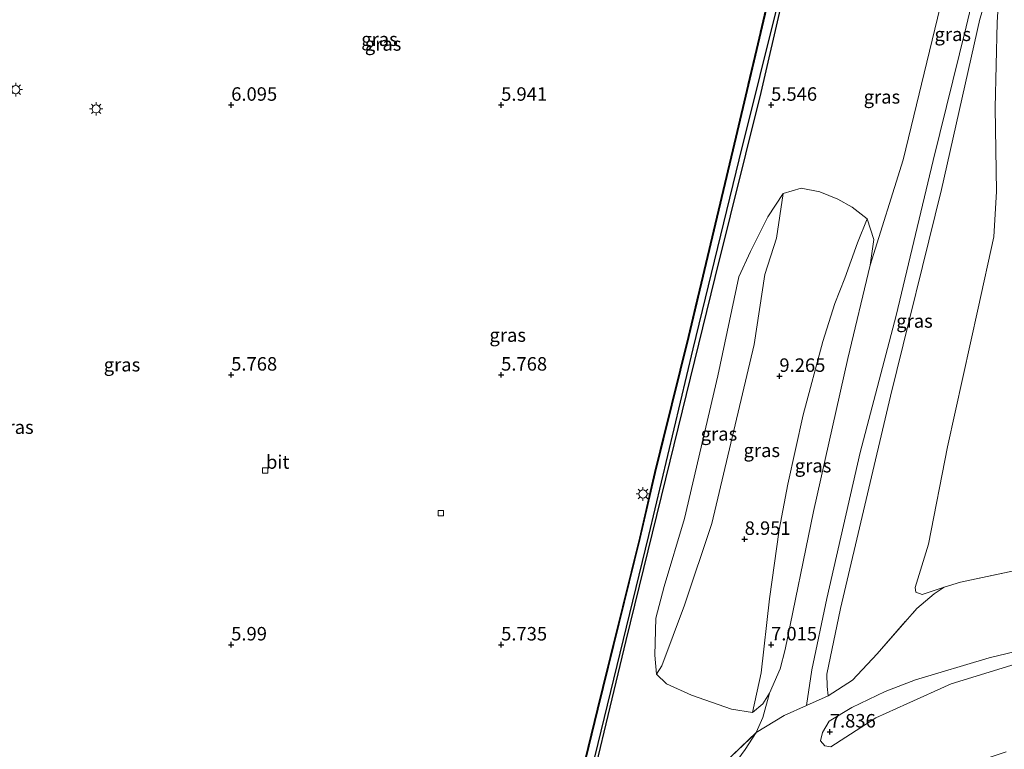
# Model space of a CAD drawing. Units: metres. Extents: x 248535 to 250008, y 607160 to 609576.
# Drawn here: x 249611 to 249793, y 608430 to 608565 of the extents above; entities that cross this region are included whole.
import ezdxf
from ezdxf.enums import TextEntityAlignment as Align

# ---------------------------------------------------------------- set-up
doc = ezdxf.new("R2010")
doc.units = ezdxf.units.M
doc.linetypes.add('IE-TERREINAFSCHEIDING', pattern=[10, 8, -2])
doc.layers.get('0').update_dxf_attribs({"lineweight": 25})
for name, color, linetype in [('B-ME-GW-HOOGTEPUNT-S-B1', 10, 'Continuous'), ('B-ME-GW-INSTEEKWATERGANG-L-B1', 10, 'Continuous'), ('B-ME-GW-WATERGANG-GREPPEL-L-B1', 10, 'Continuous')]:
    doc.layers.add(name, color=color, linetype=linetype)
for name, color, linetype, lineweight in [('B-ME-GW-KRUINLIJN-L-B1', 93, 'Continuous', 18), ('B-ME-GW-TEENLIJN-L-B1', 93, 'Continuous', 18), ('B-ME-IE-GRASLAND-GV-B6', 93, 'Continuous', 18), ('B-ME-IE-MEUBILAIR_WEGMEUBILAIR-LICHTMAST-S-B1', 8, 'Continuous', 18), ('B-ME-IE-TERREINAFSCHEIDING-RASTERHEKWERK-L-B1', 8, 'IE-TERREINAFSCHEIDING', 18), ('B-ME-VH-VERH_SOORT-BITUMEN-GV-B6', 8, 'IE-TERREINAFSCHEIDING-NATUURLIJK-HOUTWAL', 18), ('B-ME-VV-KOLK-S-B1', 8, 'Continuous', 18)]:
    doc.layers.add(name, color=color, linetype=linetype, lineweight=lineweight)
doc.styles.add('NLCS-ISO', font='NLCS-ISO.TTF')
doc.linetypes.add('IE-TERREINAFSCHEIDING-NATUURLIJK-HOUTWAL', pattern='A,7,-1.5,[67,NLCS.SHX,S=0.75,R=45,X=0,Y=0],-1.5,7,-1.5,[70,NLCS.SHX,S=0.75,R=0,X=0,Y=0],-1.5', length=20)

# ---------------------------------------------------------------- blocks, each defined once
blk = doc.blocks.new('hoogtepunt')
for p, q in [((-0.5, 0), (0.5, 0)), ((0, 0.5), (0, -0.5))]:
    blk.add_line(p, q)
blk = doc.blocks.new('kolk')
blk.add_lwpolyline([(-0.5, -0.5), (0.5, -0.5), (0.5, 0.5), (-0.5, 0.5)], close=True)
blk = doc.blocks.new('lantaarnpaal')
for p, q in [((-0.75, 0), (-1.25, 0)), ((-0.88, 0.88), (-0.53, 0.53)), ((0, 0.75), (0, 1.25)), ((0.53, 0.53), (0.88, 0.88)), ((0.75, 0), (1.25, 0)), ((-0.53, -0.53), (-0.88, -0.88)), ((0, -0.75), (0, -1.25)), ((0.53, -0.53), (0.88, -0.88))]:
    blk.add_line(p, q)
blk.add_circle((0, 0), 0.75)

msp = doc.modelspace()

# ---------------------------------------------------------------- linework, layer by layer
at = {"layer": 'B-ME-GW-INSTEEKWATERGANG-L-B1'}
msp.add_polyline3d([(249749.91, 608570.232, 5.591), (249743.563, 608543.175, 5.701), (249734.8, 608506.276, 5.911), (249728.557, 608481.049, 5.787), (249725.74, 608468.866, 5.731), (249717.934, 608437.217, 5.872), (249708.631, 608398.892, 5.758), (249708.699, 608397.74, 5.743), (249708.862, 608396.45, 5.647), (249709.159, 608395.652, 5.632), (249709.662, 608395.437, 5.629), (249710.281, 608396.105, 5.655), (249714.37, 608413.117, 5.724), (249723.225, 608449.944, 5.607), (249731.355, 608483.175, 5.671), (249739.681, 608517.184, 5.617), (249748.197, 608551.511, 5.544), (249752.16, 608568.605, 5.578)], dxfattribs=at)
at = {"layer": 'B-ME-GW-KRUINLIJN-L-B1'}
for points in [[(249791.206, 608668.464, 5.602), (249792.089, 608661.221, 6.028), (249792.609, 608652.065, 6.565), (249793.856, 608641.691, 7.051), (249793.798, 608616.639, 7.053), (249793.875, 608602.825, 6.972), (249793.325, 608597.203, 6.927), (249792.113, 608589.04, 6.886), (249789.876, 608579.273, 6.852), (249786.154, 608563.635, 6.846), (249780.068, 608538.852, 6.852), (249773.182, 608510.153, 6.891), (249766.512, 608484.805, 6.963), (249760.342, 608457.703, 7.008), (249757.556, 608444.509, 6.993), (249756.576, 608437.882, 7.194)], [(249760.592, 608439.668, 7.066), (249760.437, 608441.417, 6.94), (249760.393, 608443.705, 6.919), (249762.865, 608455.893, 6.913), (249772.139, 608495.23, 6.838), (249781.626, 608533.53, 6.852), (249788.706, 608565.088, 6.867), (249792.808, 608578.628, 6.804)], [(249728.813, 608443.707, 5.569), (249729.826, 608445.276, 5.896), (249734.006, 608456.517, 8.022), (249739.087, 608471.639, 8.83), (249746.929, 608504.817, 9.303), (249748.895, 608517.76, 8.536), (249751.038, 608524.517, 7.6), (249752.274, 608532.749, 5.614)], [(249767.817, 608528.098, 5.638), (249766.022, 608523.645, 6.867), (249763.687, 608517.109, 8.112), (249761.864, 608512.358, 8.755), (249759.603, 608505.373, 9.085), (249755.983, 608491.778, 8.913), (249753.122, 608478.919, 8.937), (249751.526, 608470.429, 8.913), (249749.735, 608457.655, 8.307), (249748.205, 608443.982, 7.167), (249746.569, 608436.584, 5.631)], [(249831.166, 608449.161, 7.567), (249821.097, 608450.654, 7.618), (249808.789, 608450.702, 7.651), (249800.201, 608449.059, 7.753), (249790.407, 608446.722, 7.764), (249776.816, 608442.677, 7.705), (249771.162, 608440.504, 7.626), (249764.966, 608437.558, 7.666), (249760.788, 608434.982, 7.693), (249759.559, 608432.911, 7.654), (249759.213, 608431.376, 7.612), (249759.99, 608430.41, 7.579), (249761.125, 608430.242, 7.567), (249769.44, 608435.602, 7.54), (249775.17, 608438.21, 7.503), (249783.412, 608441.939, 7.462), (249796.058, 608445.816, 7.443), (249808.266, 608447.458, 7.494), (249816.132, 608447.815, 7.539), (249824.722, 608446.723, 7.54), (249830.238, 608445.979, 7.555)]]:
    msp.add_polyline3d(points, dxfattribs=at)
at = {"layer": 'B-ME-GW-TEENLIJN-L-B1'}
for points in [[(249768.38, 608519.504, 5.532), (249774.509, 608539.034, 5.566), (249780.837, 608565.272, 5.569), (249784.51, 608580.003, 5.628), (249786.468, 608591.716, 5.593), (249786.698, 608628.223, 5.53), (249786.442, 608653.038, 5.514), (249787.305, 608659.551, 5.53), (249789.211, 608665.198, 5.548), (249791.206, 608668.464, 5.602)], [(249792.808, 608578.628, 6.804), (249791.913, 608564.462, 5.956), (249791.556, 608548.643, 4.987), (249791.8, 608533.113, 3.909), (249791.321, 608524.732, 3.285), (249788.374, 608511.517, 2.934), (249782.732, 608485.809, 2.769), (249779.213, 608467.788, 2.736), (249776.74, 608459.761, 2.958), (249776.829, 608458.92, 2.955), (249778.052, 608458.452, 2.919), (249782.119, 608459.835, 3.019)], [(249768.38, 608519.504, 5.532), (249769.054, 608524.274, 5.557), (249767.817, 608528.098, 5.638), (249765.071, 608530.256, 5.682), (249762.394, 608531.736, 5.685), (249759.048, 608533.065, 5.68), (249755.6, 608533.776, 5.689), (249752.274, 608532.749, 5.614), (249749.458, 608528.462, 5.652), (249746.241, 608522.044, 5.667), (249744.039, 608517.31, 5.703), (249740.182, 608498.985, 5.737), (249733.977, 608472.549, 5.581), (249730.212, 608459.969, 5.547), (249728.681, 608454.075, 5.55), (249728.501, 608447.206, 5.532), (249728.813, 608443.707, 5.569), (249730.68, 608441.896, 5.592), (249735.267, 608439.822, 5.623), (249742.706, 608437.209, 5.652), (249746.569, 608436.584, 5.631), (249748.525, 608438.207, 5.697), (249749.764, 608440.198, 5.721), (249751.721, 608444.672, 5.775), (249752.641, 608448.277, 5.773), (249757.89, 608473.854, 5.718), (249764.263, 608502.194, 5.673), (249768.38, 608519.504, 5.532)], [(249760.234, 608411.217, 3.452), (249755.777, 608409.933, 3.86), (249752.864, 608411.726, 4.373), (249747.046, 608417.968, 5.266), (249743.635, 608422.401, 5.641), (249742.339, 608425.398, 5.794), (249743.203, 608426.982, 5.833), (249745.247, 608429.73, 5.792), (249747.267, 608432.872, 5.799), (249748.484, 608435.679, 5.679), (249749.764, 608440.198, 5.721)]]:
    msp.add_polyline3d(points, dxfattribs=at)
at = {"layer": 'B-ME-GW-WATERGANG-GREPPEL-L-B1'}
msp.add_polyline3d([(249585.184, 608612.395, 5.046), (249614.489, 608605.259, 5.08), (249660.838, 608593.907, 5.053), (249698.635, 608584.635, 5.146), (249742.766, 608573.985, 5.188), (249750.252, 608572.164, 5.199), (249751.255, 608571.619, 5.236), (249751.842, 608570.989, 5.239), (249751.843, 608570.334, 5.239), (249744.043, 608539.029, 5.338), (249735.551, 608504, 5.478), (249727.318, 608469.38, 5.263), (249717.361, 608428.319, 5.265), (249712.602, 608408.192, 5.568), (249710.122, 608397.625, 5.481)], dxfattribs=at)
at = {"layer": 'B-ME-IE-GRASLAND-GV-B6'}
for points in [[(249789.876, 608579.273, 6.852), (249786.154, 608563.635, 6.846), (249780.068, 608538.852, 6.852), (249773.182, 608510.153, 6.891), (249766.512, 608484.805, 6.963), (249760.342, 608457.703, 7.008), (249757.556, 608444.509, 6.993), (249756.576, 608437.882, 7.194), (249752.467, 608436.052, 6.615), (249747.267, 608432.872, 5.799), (249748.484, 608435.679, 5.679), (249749.764, 608440.198, 5.721), (249751.721, 608444.672, 5.775), (249752.641, 608448.277, 5.773), (249757.89, 608473.854, 5.718), (249764.263, 608502.194, 5.673), (249768.38, 608519.504, 5.532)], [(249788.706, 608565.088, 6.867), (249781.626, 608533.53, 6.852), (249772.139, 608495.23, 6.838), (249762.865, 608455.893, 6.913), (249760.393, 608443.705, 6.919), (249760.437, 608441.417, 6.94), (249760.592, 608439.668, 7.066), (249756.576, 608437.882, 7.194), (249757.556, 608444.509, 6.993), (249760.342, 608457.703, 7.008), (249766.512, 608484.805, 6.963), (249773.182, 608510.153, 6.891), (249780.068, 608538.852, 6.852), (249786.154, 608563.635, 6.846), (249789.876, 608579.273, 6.852)], [(249788.706, 608565.088, 6.867), (249781.626, 608533.53, 6.852), (249772.139, 608495.23, 6.838), (249762.865, 608455.893, 6.913), (249760.393, 608443.705, 6.919), (249760.437, 608441.417, 6.94), (249760.592, 608439.668, 7.066), (249756.576, 608437.882, 7.194), (249757.556, 608444.509, 6.993), (249760.342, 608457.703, 7.008), (249766.512, 608484.805, 6.963), (249773.182, 608510.153, 6.891), (249780.068, 608538.852, 6.852), (249786.154, 608563.635, 6.846), (249789.876, 608579.273, 6.852)], [(249782.119, 608459.835, 3.019), (249780.214, 608458.579, 3.165), (249777.033, 608455.883, 3.424), (249769.659, 608447.498, 5.085), (249765.121, 608442.583, 6.295), (249760.592, 608439.668, 7.066), (249760.437, 608441.417, 6.94), (249760.393, 608443.705, 6.919), (249762.865, 608455.893, 6.913), (249772.139, 608495.23, 6.838), (249781.626, 608533.53, 6.852), (249788.706, 608565.088, 6.867), (249792.808, 608578.628, 6.804), (249791.913, 608564.462, 5.956), (249791.556, 608548.643, 4.987), (249791.8, 608533.113, 3.909), (249791.321, 608524.732, 3.285), (249788.374, 608511.517, 2.934), (249782.732, 608485.809, 2.769), (249779.213, 608467.788, 2.736), (249776.74, 608459.761, 2.958), (249776.829, 608458.92, 2.955), (249778.052, 608458.452, 2.919), (249782.119, 608459.835, 3.019)], [(249795.326, 608462.898, 2.889), (249785.133, 608460.741, 2.892), (249782.119, 608459.835, 3.019), (249778.052, 608458.452, 2.919), (249776.829, 608458.92, 2.955), (249776.74, 608459.761, 2.958), (249779.213, 608467.788, 2.736), (249782.732, 608485.809, 2.769), (249788.374, 608511.517, 2.934), (249791.321, 608524.732, 3.285), (249791.8, 608533.113, 3.909), (249791.556, 608548.643, 4.987), (249791.913, 608564.462, 5.956), (249792.808, 608578.628, 6.804)], [(249795.326, 608462.898, 2.889), (249785.133, 608460.741, 2.892), (249782.119, 608459.835, 3.019), (249778.052, 608458.452, 2.919), (249776.829, 608458.92, 2.955), (249776.74, 608459.761, 2.958), (249779.213, 608467.788, 2.736), (249782.732, 608485.809, 2.769), (249788.374, 608511.517, 2.934), (249791.321, 608524.732, 3.285), (249791.8, 608533.113, 3.909), (249791.556, 608548.643, 4.987), (249791.913, 608564.462, 5.956), (249792.808, 608578.628, 6.804)], [(249708.533, 608398.915, 5.758), (249717.837, 608437.24, 5.872), (249725.643, 608468.89, 5.731), (249728.459, 608481.072, 5.787), (249734.702, 608506.3, 5.911), (249743.466, 608543.198, 5.701), (249749.813, 608570.255, 5.591)], [(249708.533, 608398.915, 5.758), (249717.837, 608437.24, 5.872), (249725.643, 608468.89, 5.731), (249728.459, 608481.072, 5.787), (249734.702, 608506.3, 5.911), (249743.466, 608543.198, 5.701), (249749.813, 608570.255, 5.591)], [(249751.843, 608570.334, 5.239), (249744.043, 608539.029, 5.338), (249735.551, 608504, 5.478), (249727.318, 608469.38, 5.263), (249717.361, 608428.319, 5.265), (249712.602, 608408.192, 5.568), (249710.122, 608397.625, 5.481), (249709.662, 608395.437, 5.629), (249709.159, 608395.652, 5.632), (249708.862, 608396.45, 5.647), (249708.699, 608397.74, 5.743), (249708.631, 608398.892, 5.758), (249717.934, 608437.217, 5.872), (249725.74, 608468.866, 5.731), (249728.557, 608481.049, 5.787), (249734.8, 608506.276, 5.911), (249743.563, 608543.175, 5.701), (249749.91, 608570.232, 5.591)], [(249749.91, 608570.232, 5.591), (249743.563, 608543.175, 5.701), (249734.8, 608506.276, 5.911), (249728.557, 608481.049, 5.787), (249725.74, 608468.866, 5.731), (249717.934, 608437.217, 5.872), (249708.631, 608398.892, 5.758), (249708.699, 608397.74, 5.743), (249708.862, 608396.45, 5.647), (249709.159, 608395.652, 5.632), (249709.662, 608395.437, 5.629), (249710.281, 608396.105, 5.655), (249714.37, 608413.117, 5.724), (249723.225, 608449.944, 5.607), (249731.355, 608483.175, 5.671), (249739.681, 608517.184, 5.617), (249748.197, 608551.511, 5.544), (249752.16, 608568.605, 5.578)], [(249749.91, 608570.232, 5.591), (249743.563, 608543.175, 5.701), (249734.8, 608506.276, 5.911), (249728.557, 608481.049, 5.787), (249725.74, 608468.866, 5.731), (249717.934, 608437.217, 5.872), (249708.631, 608398.892, 5.758), (249708.699, 608397.74, 5.743), (249708.862, 608396.45, 5.647), (249709.159, 608395.652, 5.632), (249709.662, 608395.437, 5.629), (249710.281, 608396.105, 5.655), (249714.37, 608413.117, 5.724), (249723.225, 608449.944, 5.607), (249731.355, 608483.175, 5.671), (249739.681, 608517.184, 5.617), (249748.197, 608551.511, 5.544), (249752.16, 608568.605, 5.578)], [(249752.16, 608568.605, 5.578), (249748.197, 608551.511, 5.544), (249739.681, 608517.184, 5.617), (249731.355, 608483.175, 5.671), (249723.225, 608449.944, 5.607), (249714.37, 608413.117, 5.724), (249710.281, 608396.105, 5.655), (249709.662, 608395.437, 5.629), (249710.122, 608397.625, 5.481), (249712.602, 608408.192, 5.568), (249717.361, 608428.319, 5.265), (249727.318, 608469.38, 5.263), (249735.551, 608504, 5.478), (249744.043, 608539.029, 5.338), (249751.843, 608570.334, 5.239)], [(249780.837, 608565.272, 5.569), (249774.509, 608539.034, 5.566), (249768.38, 608519.504, 5.532), (249769.054, 608524.274, 5.557), (249767.817, 608528.098, 5.638), (249765.071, 608530.256, 5.682), (249762.394, 608531.736, 5.685), (249759.048, 608533.065, 5.68), (249755.6, 608533.776, 5.689), (249752.274, 608532.749, 5.614), (249749.458, 608528.462, 5.652), (249746.241, 608522.044, 5.667), (249744.039, 608517.31, 5.703), (249740.182, 608498.985, 5.737), (249733.977, 608472.549, 5.581), (249730.212, 608459.969, 5.547), (249728.681, 608454.075, 5.55), (249728.501, 608447.206, 5.532), (249728.813, 608443.707, 5.569), (249730.68, 608441.896, 5.592), (249735.267, 608439.822, 5.623), (249742.706, 608437.209, 5.652), (249746.569, 608436.584, 5.631), (249748.525, 608438.207, 5.697), (249749.764, 608440.198, 5.721), (249748.484, 608435.679, 5.679), (249747.267, 608432.872, 5.799), (249741.466, 608427.323, 5.755)], [(249780.837, 608565.272, 5.569), (249774.509, 608539.034, 5.566), (249768.38, 608519.504, 5.532), (249769.054, 608524.274, 5.557), (249767.817, 608528.098, 5.638), (249765.071, 608530.256, 5.682), (249762.394, 608531.736, 5.685), (249759.048, 608533.065, 5.68), (249755.6, 608533.776, 5.689), (249752.274, 608532.749, 5.614), (249749.458, 608528.462, 5.652), (249746.241, 608522.044, 5.667), (249744.039, 608517.31, 5.703), (249740.182, 608498.985, 5.737), (249733.977, 608472.549, 5.581), (249730.212, 608459.969, 5.547), (249728.681, 608454.075, 5.55), (249728.501, 608447.206, 5.532), (249728.813, 608443.707, 5.569), (249730.68, 608441.896, 5.592), (249735.267, 608439.822, 5.623), (249742.706, 608437.209, 5.652), (249746.569, 608436.584, 5.631), (249748.525, 608438.207, 5.697), (249749.764, 608440.198, 5.721), (249748.484, 608435.679, 5.679), (249747.267, 608432.872, 5.799), (249741.466, 608427.323, 5.755)], [(249768.38, 608519.504, 5.532), (249774.509, 608539.034, 5.566), (249780.837, 608565.272, 5.569)], [(249767.817, 608528.098, 5.638), (249766.022, 608523.645, 6.867), (249763.687, 608517.109, 8.112), (249761.864, 608512.358, 8.755), (249759.603, 608505.373, 9.085), (249755.983, 608491.778, 8.913), (249753.122, 608478.919, 8.937), (249751.526, 608470.429, 8.913), (249749.735, 608457.655, 8.307), (249748.205, 608443.982, 7.167), (249746.569, 608436.584, 5.631), (249742.706, 608437.209, 5.652), (249735.267, 608439.822, 5.623), (249730.68, 608441.896, 5.592), (249728.813, 608443.707, 5.569), (249729.826, 608445.276, 5.896), (249734.006, 608456.517, 8.022), (249739.087, 608471.639, 8.83), (249746.929, 608504.817, 9.303), (249748.895, 608517.76, 8.536), (249751.038, 608524.517, 7.6), (249752.274, 608532.749, 5.614), (249755.6, 608533.776, 5.689), (249759.048, 608533.065, 5.68), (249762.394, 608531.736, 5.685), (249765.071, 608530.256, 5.682), (249767.817, 608528.098, 5.638)], [(249729.826, 608445.276, 5.896), (249728.813, 608443.707, 5.569), (249728.501, 608447.206, 5.532), (249728.681, 608454.075, 5.55), (249730.212, 608459.969, 5.547), (249733.977, 608472.549, 5.581), (249740.182, 608498.985, 5.737), (249744.039, 608517.31, 5.703), (249746.241, 608522.044, 5.667), (249749.458, 608528.462, 5.652), (249752.274, 608532.749, 5.614), (249751.038, 608524.517, 7.6), (249748.895, 608517.76, 8.536), (249746.929, 608504.817, 9.303), (249739.087, 608471.639, 8.83), (249734.006, 608456.517, 8.022), (249729.826, 608445.276, 5.896)], [(249768.38, 608519.504, 5.532), (249764.263, 608502.194, 5.673), (249757.89, 608473.854, 5.718), (249752.641, 608448.277, 5.773), (249751.721, 608444.672, 5.775), (249749.764, 608440.198, 5.721), (249748.525, 608438.207, 5.697), (249746.569, 608436.584, 5.631), (249748.205, 608443.982, 7.167), (249749.735, 608457.655, 8.307), (249751.526, 608470.429, 8.913), (249753.122, 608478.919, 8.937), (249755.983, 608491.778, 8.913), (249759.603, 608505.373, 9.085), (249761.864, 608512.358, 8.755), (249763.687, 608517.109, 8.112), (249766.022, 608523.645, 6.867), (249767.817, 608528.098, 5.638), (249769.054, 608524.274, 5.557), (249768.38, 608519.504, 5.532)], [(249793.553, 608429.322, 3.331), (249785.892, 608426.698, 3.331), (249778.026, 608423.492, 3.325), (249770.417, 608419.155, 3.377), (249765.2, 608415.596, 3.397), (249760.234, 608411.217, 3.452), (249755.777, 608409.933, 3.86), (249752.864, 608411.726, 4.373), (249747.046, 608417.968, 5.266), (249743.635, 608422.401, 5.641), (249742.339, 608425.398, 5.794), (249743.203, 608426.982, 5.833), (249745.247, 608429.73, 5.792), (249747.267, 608432.872, 5.799), (249752.467, 608436.052, 6.615), (249756.576, 608437.882, 7.194), (249760.592, 608439.668, 7.066), (249765.121, 608442.583, 6.295), (249769.659, 608447.498, 5.085), (249777.033, 608455.883, 3.424), (249780.214, 608458.579, 3.165), (249782.119, 608459.835, 3.019), (249785.133, 608460.741, 2.892), (249795.326, 608462.898, 2.889)], [(249800.201, 608449.059, 7.753), (249790.407, 608446.722, 7.764), (249776.816, 608442.677, 7.705), (249771.162, 608440.504, 7.626), (249764.966, 608437.558, 7.666), (249760.788, 608434.982, 7.693), (249759.559, 608432.911, 7.654), (249759.213, 608431.376, 7.612), (249759.99, 608430.41, 7.579), (249761.125, 608430.242, 7.567), (249769.44, 608435.602, 7.54), (249775.17, 608438.21, 7.503), (249783.412, 608441.939, 7.462), (249796.058, 608445.816, 7.443)], [(249796.058, 608445.816, 7.443), (249783.412, 608441.939, 7.462), (249775.17, 608438.21, 7.503), (249769.44, 608435.602, 7.54), (249761.125, 608430.242, 7.567), (249759.99, 608430.41, 7.579), (249759.213, 608431.376, 7.612), (249759.559, 608432.911, 7.654), (249760.788, 608434.982, 7.693), (249764.966, 608437.558, 7.666), (249771.162, 608440.504, 7.626), (249776.816, 608442.677, 7.705), (249790.407, 608446.722, 7.764), (249800.201, 608449.059, 7.753)], [(249747.267, 608432.872, 5.799), (249745.247, 608429.73, 5.792), (249743.203, 608426.982, 5.833), (249742.339, 608425.398, 5.794), (249743.635, 608422.401, 5.641), (249747.046, 608417.968, 5.266), (249752.864, 608411.726, 4.373), (249755.777, 608409.933, 3.86), (249760.234, 608411.217, 3.452), (249756.962, 608407.822, 3.499), (249750.778, 608399.865, 3.754), (249746.618, 608394.163, 3.995), (249743.106, 608388.003, 4.249), (249740.776, 608382.467, 4.445), (249739.462, 608378.614, 4.465), (249738.343, 608374.578, 4.576), (249713.675, 608381.318, 5.098), (249717.785, 608390.389, 5.601), (249725.066, 608405.085, 5.65), (249729.352, 608412.899, 5.673), (249732.585, 608418.157, 5.686), (249736.737, 608422.629, 5.71), (249741.466, 608427.323, 5.755), (249747.267, 608432.872, 5.799)]]:
    msp.add_polyline3d(points, dxfattribs=at)
at = {"layer": 'B-ME-IE-TERREINAFSCHEIDING-RASTERHEKWERK-L-B1'}
for points in [[(249708.533, 608398.915, 5.758), (249717.837, 608437.24, 5.872), (249725.643, 608468.89, 5.731), (249728.459, 608481.072, 5.787), (249734.702, 608506.3, 5.911), (249743.466, 608543.198, 5.701), (249749.813, 608570.255, 5.591)], [(249713.675, 608381.318, 5.098), (249717.785, 608390.389, 5.601), (249725.066, 608405.085, 5.65), (249729.352, 608412.899, 5.673), (249732.585, 608418.157, 5.686), (249736.737, 608422.629, 5.71), (249741.466, 608427.323, 5.755), (249747.267, 608432.872, 5.799), (249752.467, 608436.052, 6.615), (249756.576, 608437.882, 7.194), (249760.592, 608439.668, 7.066), (249765.121, 608442.583, 6.295), (249769.659, 608447.498, 5.085), (249777.033, 608455.883, 3.424), (249780.214, 608458.579, 3.165), (249782.119, 608459.835, 3.019), (249785.133, 608460.741, 2.892), (249795.326, 608462.898, 2.889), (249806.231, 608464.228, 2.817), (249815.681, 608464.49, 2.799), (249825.438, 608463.759, 2.719), (249835.002, 608462.324, 2.649)]]:
    msp.add_polyline3d(points, dxfattribs=at)
at = {"layer": 'B-ME-VH-VERH_SOORT-BITUMEN-GV-B6'}
msp.add_polyline3d([(249595.906, 608607.395, 5.668), (249640.038, 608596.86, 5.601), (249664.296, 608591.035, 5.596), (249670.146, 608589.596, 5.614), (249711.962, 608579.374, 5.613), (249749.007, 608570.482, 5.61), (249749.813, 608570.255, 5.591), (249743.466, 608543.198, 5.701), (249734.702, 608506.3, 5.911), (249728.459, 608481.072, 5.787), (249725.643, 608468.89, 5.731), (249717.837, 608437.24, 5.872), (249708.533, 608398.915, 5.758), (249704.863, 608383.643, 5.286)], dxfattribs=at)

# ---------------------------------------------------------------- block references
at = {"layer": 'B-ME-GW-HOOGTEPUNT-S-B1', "rotation": 90}
for p in [(249650.039, 608549.168, 6.095), (249650.039, 608549.168, 6.095), (249700.039, 608549.168, 5.941), (249700.039, 608549.168, 5.941), (249750.039, 608549.168, 5.546), (249750.039, 608549.168, 5.546), (249650.039, 608499.168, 5.768), (249650.039, 608499.168, 5.768), (249700.039, 608499.168, 5.768), (249700.039, 608499.168, 5.768), (249751.575, 608498.936, 9.265), (249751.575, 608498.936, 9.265), (249745.145, 608468.733, 8.951), (249745.145, 608468.733, 8.951), (249650.039, 608449.168, 5.99), (249650.039, 608449.168, 5.99), (249700.039, 608449.168, 5.735), (249700.039, 608449.168, 5.735), (249750.039, 608449.168, 7.015), (249750.039, 608449.168, 7.015), (249760.913, 608433.038, 7.836), (249760.913, 608433.038, 7.836)]:
    msp.add_blockref('hoogtepunt', p, dxfattribs=at)
at = {"layer": 'B-ME-IE-MEUBILAIR_WEGMEUBILAIR-LICHTMAST-S-B1', "rotation": 90}
for p in [(249610.131, 608552.012, 5.914), (249625.014, 608548.44, 5.935), (249726.311, 608477.09, 5.673)]:
    msp.add_blockref('lantaarnpaal', p, dxfattribs=at)
at = {"layer": 'B-ME-VV-KOLK-S-B1', "rotation": 90}
for p in [(249656.356, 608481.432, 5.609), (249688.867, 608473.555, 5.591)]:
    msp.add_blockref('kolk', p, dxfattribs=at)

# ---------------------------------------------------------------- texts
at = {"layer": 'B-ME-GW-HOOGTEPUNT-S-B1', "ltscale": 0.2, "style": 'NLCS-ISO'}
for s, p in [('6.095', (249650.039, 608549.168, 6.095)), ('6.095', (249650.039, 608549.168, 6.095)), ('5.941', (249700.039, 608549.168, 5.941)), ('5.941', (249700.039, 608549.168, 5.941)), ('5.546', (249750.039, 608549.168, 5.546)), ('5.546', (249750.039, 608549.168, 5.546)), ('5.768', (249650.039, 608499.168, 5.768)), ('5.768', (249650.039, 608499.168, 5.768)), ('5.768', (249700.039, 608499.168, 5.768)), ('5.768', (249700.039, 608499.168, 5.768)), ('9.265', (249751.575, 608498.936, 9.265)), ('9.265', (249751.575, 608498.936, 9.265)), ('8.951', (249745.145, 608468.733, 8.951)), ('8.951', (249745.145, 608468.733, 8.951)), ('5.99', (249650.039, 608449.168, 5.99)), ('5.99', (249650.039, 608449.168, 5.99)), ('5.735', (249700.039, 608449.168, 5.735)), ('5.735', (249700.039, 608449.168, 5.735)), ('7.015', (249750.039, 608449.168, 7.015)), ('7.015', (249750.039, 608449.168, 7.015)), ('7.836', (249760.913, 608433.038, 7.836)), ('7.836', (249760.913, 608433.038, 7.836))]:
    msp.add_text(s, height=2.5, dxfattribs=at).set_placement(p, align=Align.BOTTOM_LEFT)
at = {"layer": 'B-ME-IE-GRASLAND-GV-B6', "ltscale": 0.2, "style": 'NLCS-ISO'}
for p in [(249783.689, 608562.2695), (249783.689, 608562.2695), (249677.5095, 608561.355), (249677.5095, 608561.355), (249677.5095, 608561.355), (249678.175, 608560.478), (249770.571, 608550.668), (249776.6005, 608509.148), (249701.2565, 608506.5345), (249701.2565, 608506.5345), (249629.813, 608501.044), (249610.0705, 608489.4715), (249740.3875, 608488.228), (249748.315, 608485.18), (249757.8115, 608482.341)]:
    msp.add_text('gras', height=2.5, dxfattribs=at).set_placement(p, align=Align.MIDDLE_CENTER)
at = {"layer": 'B-ME-VH-VERH_SOORT-BITUMEN-GV-B6', "ltscale": 0.2, "style": 'NLCS-ISO'}
msp.add_text('bit', height=2.5, dxfattribs=at).set_placement((249658.6547, 608483.0129), align=Align.MIDDLE_CENTER)

doc.saveas('drawing.dxf')
